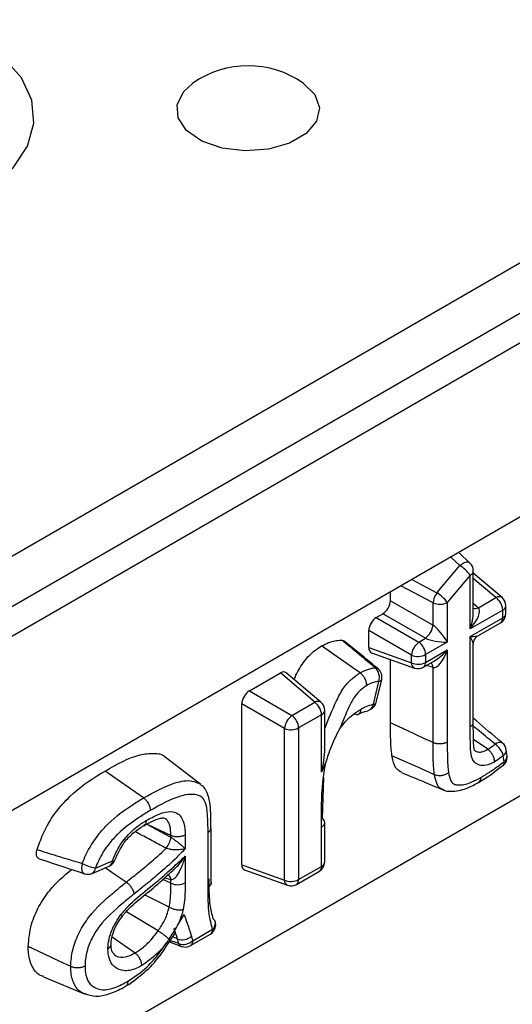
# Model space of a CAD drawing. Units: millimetres. Extents: x 40 to 2075, y -24 to 1455.
# Drawn here: x 1672 to 1695, y 674 to 720 of the extents above; entities that cross this region are included whole.
import ezdxf

# ---------------------------------------------------------------- set-up
doc = ezdxf.new("R2010")
doc.units = ezdxf.units.MM
doc.header["$LTSCALE"] = 5
doc.linetypes.add('SLD-Solid', pattern=[0])

msp = doc.modelspace()

# ---------------------------------------------------------------- linework, layer by layer
at = {"color": 7, "linetype": 'SLD-Solid', "lineweight": 25}
for p, q in [((1323.003, 493.842), (2028.696, 901.129)), ((1323.603, 491.823), (2029.295, 899.11)), ((1323.851, 490.576), (2030.958, 898.679)), ((1836.224, 778.123), (1532.021, 602.554)), ((1693.181, 694.766), (1692.652, 695.261)), ((1691.636, 693.366), (1692.711, 694.644)), ((1693.339, 692.46), (1693.339, 694.401)), ((1694.685, 693.143), (1693.339, 694.285)), ((1693.192, 694.197), (1692.117, 692.919)), ((1693.192, 691.679), (1693.192, 694.197)), ((1689.455, 693.001), (1689.455, 693.416)), ((1689.455, 693.001), (1691.449, 691.85)), ((1691.449, 691.85), (1691.449, 692.899)), ((1692.117, 692.919), (1692.117, 691.058)), ((1693.579, 692.673), (1694.399, 693.146)), ((1694.715, 692.558), (1693.192, 691.679)), ((1694.715, 692.196), (1694.715, 692.558)), ((1694.862, 692.4), (1694.862, 692.762)), ((1688.791, 692.212), (1689.103, 692.392)), ((1688.791, 692.212), (1690.785, 691.061)), ((1691.097, 691.241), (1689.103, 692.392)), ((1693.192, 691.317), (1694.715, 692.196)), ((1690.434, 690.452), (1688.439, 691.603)), ((1688.439, 690.803), (1688.439, 691.603)), ((1693.589, 691.376), (1694.612, 691.967)), ((1690.785, 691.061), (1691.097, 691.241)), ((1692.117, 691.058), (1691.102, 690.472)), ((1693.192, 687.1), (1693.192, 691.317)), ((1688.439, 690.803), (1690.434, 690.09)), ((1691.102, 690.11), (1692.117, 690.696)), ((1692.117, 690.696), (1692.117, 686.373)), ((1693.339, 687.304), (1693.339, 690.943)), ((1688.569, 690.562), (1690.58, 689.843)), ((1689.455, 687.282), (1689.455, 690.246)), ((1690.434, 690.09), (1690.434, 690.452)), ((1690.998, 689.881), (1691.514, 690.179)), ((1691.102, 690.472), (1691.102, 690.11)), ((1691.449, 686.351), (1691.449, 689.864)), ((1682.839, 688.777), (1684.293, 689.616)), ((1685.908, 688.246), (1684.293, 689.616)), ((1686.194, 688.243), (1684.566, 689.624)), ((1688.657, 688.148), (1688.91, 689.221)), ((1688.79, 688.237), (1689.043, 689.31)), ((1682.839, 688.777), (1684.833, 687.626)), ((1684.481, 687.017), (1682.487, 688.168)), ((1682.487, 680.625), (1682.487, 688.168)), ((1684.833, 687.626), (1685.908, 688.246)), ((1686.371, 686.15), (1686.371, 687.861)), ((1688.393, 687.861), (1688.404, 687.863)), ((1686.225, 687.657), (1685.15, 687.037)), ((1686.225, 684.962), (1686.225, 687.657)), ((1684.481, 679.912), (1684.481, 687.017)), ((1685.15, 687.037), (1685.15, 679.932)), ((1694.017, 686.037), (1693.347, 686.503)), ((1694.922, 685.736), (1694.886, 686.007)), ((1680.565, 684.394), (1678.893, 685.67)), ((1694.78, 685.466), (1694.744, 685.736)), ((1686.421, 685.433), (1686.225, 684.962)), ((1677.88, 683.759), (1676.075, 685.02)), ((1686.319, 684.712), (1686.26, 682.792)), ((1677.988, 682.55), (1678.126, 682.482)), ((1679.164, 681.999), (1678.126, 682.482)), ((1681.053, 679.793), (1681.053, 682.361)), ((1686.225, 680.553), (1686.225, 682.407)), ((1686.371, 680.757), (1686.371, 682.61)), ((1679.164, 681.917), (1679.164, 681.999)), ((1679.832, 682.024), (1679.832, 681.378)), ((1680.907, 679.588), (1680.907, 682.156)), ((1679.832, 681.031), (1679.832, 679.779)), ((1675.464, 680.22), (1676.266, 680.559)), ((1675.623, 680.476), (1676.425, 680.816)), ((1676.539, 680.844), (1676.54, 680.848)), ((1682.487, 680.625), (1684.481, 679.912)), ((1685.15, 679.932), (1686.225, 680.553)), ((1682.617, 680.384), (1684.628, 679.666)), ((1685.046, 679.703), (1686.121, 680.324)), ((1679.164, 679.76), (1679.164, 679.927)), ((1679.083, 678.635), (1677.932, 679.213)), ((1678.562, 677.528), (1677.081, 678.423)), ((1679.473, 677.787), (1679.786, 678.291)), ((1677.48, 676.493), (1676.409, 677.241)), ((1679.01, 676.898), (1679.357, 677.431)), ((1680.082, 676.838), (1681.011, 677.375)), ((1680.186, 677.067), (1681.115, 677.604)), ((1679.09, 677.02), (1679.654, 676.804)), ((1673.197, 675.381), (1675.137, 674.572))]:
    msp.add_line(p, q, dxfattribs=at)
at = {"color": 8, "linetype": 'SLD-Solid', "lineweight": 25}
for p, q in [((1692.711, 694.644), (1692.281, 695.047)), ((1690.458, 693.995), (1691.636, 693.366)), ((1694.399, 693.146), (1693.339, 694.046)), ((1691.449, 692.899), (1689.947, 693.7)), ((1693.339, 692.877), (1693.579, 692.673)), ((1691.449, 689.864), (1691.152, 689.97)), ((1696.507, 684.416), (1532.899, 589.991)), ((1679.164, 679.927), (1678.87, 680.022)), ((1679.164, 679.76), (1678.78, 679.94)), ((1679.467, 677.156), (1679.242, 677.255))]:
    msp.add_line(p, q, dxfattribs=at)
at = {"color": 7, "linetype": 'SLD-Solid', "lineweight": 25, "flags": 128}
for points in [[(1657.389, 711.971), (1658.851, 711.287), (1660.528, 710.794), (1662.345, 710.513), (1664.224, 710.456), (1666.083, 710.626), (1667.839, 711.015), (1669.417, 711.607), (1670.747, 712.375), (1671.772, 713.285), (1672.446, 714.299), (1672.741, 715.372), (1672.642, 716.456), (1672.155, 717.505), (1671.301, 718.473), (1670.117, 719.316)], [(1685.378, 717.237), (1685.904, 716.717), (1686.131, 716.094), (1685.994, 715.461), (1685.509, 714.889), (1684.728, 714.438), (1683.736, 714.158), (1682.641, 714.08), (1681.56, 714.21), (1680.612, 714.537), (1679.898, 715.023), (1679.497, 715.616), (1679.451, 716.253), (1679.766, 716.864), (1680.18, 717.237)], [(1688.031, 689.618), (1687.685, 689.859), (1686.956, 690.369), (1686.227, 690.879)], [(1691.449, 686.351), (1691.026, 686.548), (1690.24, 686.915), (1689.455, 687.282)], [(1691.515, 684.845), (1690.872, 685.134), (1689.524, 685.739)], [(1674.468, 675.862), (1673.924, 676.117), (1673.199, 676.457), (1672.473, 676.796)]]:
    msp.add_lwpolyline(points, dxfattribs=at)
at = {"color": 8, "linetype": 'SLD-Solid', "lineweight": 25, "flags": 128}
for points in [[(1693.181, 694.766), (1693.156, 694.784), (1693.088, 694.806), (1693.004, 694.802), (1692.908, 694.772), (1692.809, 694.718), (1692.711, 694.644)], [(1675.004, 680.692), (1674.983, 680.575), (1674.979, 680.464), (1674.993, 680.366), (1675.023, 680.287), (1675.067, 680.231), (1675.117, 680.204)], [(1677.068, 679.813), (1676.545, 680.164), (1676.077, 680.479)], [(1676.425, 680.816), (1676.475, 680.816), (1676.512, 680.822), (1676.534, 680.836), (1676.539, 680.844)]]:
    msp.add_lwpolyline(points, dxfattribs=at)
at = {"color": 7, "linetype": 'SLD-Solid', "lineweight": 25}
for centre, radius, start, end in [((1682.779, 713.564), 4.5, 54.7212, 125.2788), ((1692.839, 694.401), 0.5, 0, 46.8323), ((1691.83, 693.212), 1.681, 35.865, 58.3881), ((1692.37, 692.801), 0.926, 142.3963, 173.9271), ((1690.755, 691.935), 1.681, 35.865, 58.3881), ((1691.762, 693.612), 0.778, 246.3046, 297.1604), ((1693.938, 692.519), 0.778, 2.8263, 53.7069), ((1694.362, 692.762), 0.5, 0, 49.6902), ((1694.362, 692.4), 0.5, 299.9912, 0), ((1690.5, 691.992), 0.96, 308.5176, 351.4824), ((1691.383, 690.31), 0.96, 128.5176, 171.4824), ((1690.325, 690.434), 0.778, 2.8263, 53.7069), ((1690.747, 691.165), 0.778, 246.3046, 297.1604), ((1688.342, 689.404), 0.597, 342.0932, 49.2554), ((1688.556, 689.425), 0.5, 0, 50.4284), ((1690.747, 690.803), 0.778, 246.3046, 297.1604), ((1690.748, 690.314), 0.5, 250.3269, 299.9912), ((1688.556, 689.425), 0.5, 346.7244, 0), ((1685.447, 687.619), 0.778, 2.8263, 53.7069), ((1685.871, 687.861), 0.5, 0, 49.6902), ((1688.303, 688.352), 0.5, 281.6034, 346.7244), ((1685.431, 686.874), 0.96, 128.5176, 171.4824), ((1684.372, 686.998), 0.778, 2.8263, 53.7069), ((1684.794, 687.729), 0.778, 246.3046, 297.1604), ((1693.831, 685.499), 0.944, 14.5795, 55.8171), ((1694.39, 685.94), 0.5, 7.6237, 49.7612), ((1694.426, 685.67), 0.5, 309.3674, 0), ((1694.426, 685.67), 0.5, 0, 7.6237), ((1686.143, 682.595), 0.229, 3.84, 59.2715), ((1678.223, 682.03), 0.947, 318.5398, 353.1628), ((1675.961, 682.442), 1.994, 241.3022, 260.2175), ((1676.071, 681.02), 0.5, 292.936, 339.4), ((1685.871, 680.757), 0.5, 299.9912, 0), ((1675.269, 680.68), 0.5, 251.9437, 292.936), ((1679.478, 680.475), 0.781, 246.2581, 296.9276), ((1684.794, 680.625), 0.778, 246.3046, 297.1604), ((1684.796, 680.136), 0.5, 250.3269, 299.9912), ((1680.762, 677.808), 0.5, 299.9912, 0), ((1680.963, 677.878), 0.287, 20.0605, 54.096), ((1680.762, 677.808), 0.5, 0, 19.6447), ((1679.691, 677.756), 0.64, 249.5429, 312.2172), ((1679.754, 677.533), 0.636, 249.6818, 312.849), ((1679.832, 677.271), 0.5, 249.1323, 299.9912)]:
    msp.add_arc(centre, radius, start, end, dxfattribs=at)
at = {"color": 8, "linetype": 'SLD-Solid', "lineweight": 25}
for centre, radius, start, end in [((1693.091, 694.425), 0.249, 294.0646, 354.6018), ((1694.539, 692.917), 0.269, 57.1842, 121.4255), ((1693.431, 692.94), 0.305, 252.468, 299.0866), ((1694.614, 692.785), 0.249, 294.0646, 354.6018), ((1694.467, 692.17), 0.249, 305.3866, 5.9209), ((1694.62, 692.419), 0.243, 293.1568, 355.5097), ((1688.741, 689.641), 0.215, 51.564, 92.5618), ((1690.695, 690.078), 0.262, 177.451, 243.9291), ((1690.861, 690.081), 0.243, 304.4796, 6.8278), ((1691.144, 689.859), 0.305, 0.9034, 47.5306), ((1688.905, 689.372), 0.151, 271.8858, 335.7982), ((1686.048, 688.016), 0.269, 57.1842, 121.4255), ((1686.123, 687.885), 0.249, 294.0646, 354.6018), ((1688.309, 688.201), 0.352, 285.6557, 351.301), ((1688.652, 688.3), 0.151, 271.8858, 335.7982), ((1693.097, 687.323), 0.243, 293.1578, 355.5085), ((1694.566, 686.06), 0.3, 60.6471, 133.1445), ((1694.584, 685.992), 0.302, 301.9029, 2.6732), ((1694.627, 685.719), 0.296, 301.1913, 3.3848), ((1694.607, 685.405), 0.183, 319.254, 19.391), ((1680.803, 682.385), 0.251, 294.376, 354.4216), ((1686.124, 682.634), 0.249, 293.9719, 354.5837), ((1675.33, 680.48), 0.292, 297.1776, 359.3142), ((1676.126, 680.823), 0.298, 297.8994, 358.5925), ((1685.977, 680.527), 0.249, 305.3866, 5.9209), ((1686.129, 680.776), 0.243, 293.1568, 355.5097), ((1678.885, 679.926), 0.279, 0.2493, 65.3695), ((1684.743, 679.9), 0.262, 177.451, 243.9291), ((1684.909, 679.903), 0.243, 304.4796, 6.8278), ((1680.888, 677.88), 0.358, 309.4621, 15.5358), ((1680.867, 677.578), 0.249, 305.3866, 5.9209), ((1679.74, 677.004), 0.217, 197.8711, 246.7669), ((1679.945, 677.039), 0.243, 304.4796, 6.8278)]:
    msp.add_arc(centre, radius, start, end, dxfattribs=at)
at = {"color": 7, "linetype": 'SLD-Solid', "lineweight": 25}
for centre, major_axis, ratio, start_param, end_param in [((1689.099, 692.801), (0.25, 0.433), 0.583797, 3.932182, 5.492052), ((1692.839, 691.883), (0.734, 0.797), 0.36894, 4.795043, 6.261119), ((1688.795, 691.804), (0.25, 0.433), 0.583797, 0.790589, 2.350459), ((1691.764, 691.262), (-0.479, 0.636), 0.227825, 4.221197, 5.687274), ((1691.764, 691.262), (0.79, -0.096), 0.227522, 3.73773, 5.203806), ((1688.795, 691.013), (0.253, 0.438), 0.571178, 2.361397, 3.24521), ((1691.764, 690.9), (0.323, 1.034), 0.368929, 3.16381, 4.629887), ((1684.289, 689.203), (0.253, 0.438), 0.571178, 6.179568, 7.06286), ((1682.842, 688.369), (0.25, 0.433), 0.583797, 0.790589, 2.350459), ((1682.842, 680.835), (0.253, 0.438), 0.571178, 2.361397, 3.24521)]:
    msp.add_ellipse(centre, major_axis=major_axis, ratio=ratio, start_param=start_param, end_param=end_param, dxfattribs=at)
at = {"color": 8, "linetype": 'SLD-Solid', "lineweight": 25}
for centre, major_axis, ratio, start_param, end_param in [((1692.839, 691.883), (0.323, 1.034), 0.368929, 4.629887, 5.415285), ((1692.839, 691.521), (0.79, -0.096), 0.227522, 5.203806, 5.989471), ((1692.839, 691.521), (-0.479, 0.636), 0.227825, 3.435799, 4.221197), ((1691.764, 690.9), (0.734, 0.797), 0.36894, 4.009378, 4.795043)]:
    msp.add_ellipse(centre, major_axis=major_axis, ratio=ratio, start_param=start_param, end_param=end_param, dxfattribs=at)
at = {"color": 7, "linetype": 'SLD-Solid', "lineweight": 25}
for points, knots in [([(1686.227, 690.879), (1686.336, 690.935), (1686.649, 691.097), (1686.972, 691.155), (1687.17, 691.146), (1687.188, 691.145)], [0, 0, 0, 0, 0.325445, 0.938204, 1, 1, 1, 1]), ([(1688.731, 689.856), (1688.448, 690.095), (1687.936, 690.528), (1687.419, 690.954), (1687.188, 691.145)], [0, 0, 0, 0, 0.552593, 1, 1, 1, 1]), ([(1687.188, 691.145), (1687.223, 691.141), (1687.263, 691.138), (1687.285, 691.107), (1687.288, 691.104)], [0, 0, 0, 0, 0.8987975, 1, 1, 1, 1]), ([(1688.875, 689.81), (1688.757, 689.907), (1688.23, 690.343), (1687.7, 690.772), (1687.289, 691.105)], [0, 0, 0, 0, 0.2226009, 1, 1, 1, 1]), ([(1693.346, 690.958), (1693.347, 690.996), (1693.349, 691.095), (1693.425, 691.236), (1693.51, 691.334), (1693.568, 691.362), (1693.574, 691.365)], [0, 0, 0, 0, 0.231756, 0.602721, 0.962696, 1, 1, 1, 1]), ([(1684.938, 689.309), (1684.966, 689.374), (1685.096, 689.671), (1685.401, 690.191), (1685.848, 690.64), (1686.129, 690.817), (1686.227, 690.879)], [0, 0, 0, 0, 0.0998507, 0.4526282, 0.8094106, 1, 1, 1, 1]), ([(1688.031, 689.618), (1688.074, 689.64), (1688.244, 689.728), (1688.483, 689.825), (1688.666, 689.848), (1688.731, 689.856)], [0, 0, 0, 0, 0.182597, 0.70796, 1, 1, 1, 1]), ([(1688.346, 689.027), (1688.346, 689.031), (1688.346, 689.047), (1688.342, 689.112), (1688.317, 689.228), (1688.246, 689.382), (1688.148, 689.522), (1688.07, 689.586), (1688.031, 689.618)], [0, 0, 0, 0, 0.019959, 0.0804714, 0.3106015, 0.5404897, 0.7702424, 1, 1, 1, 1]), ([(1688.91, 689.221), (1688.857, 689.214), (1688.711, 689.196), (1688.518, 689.117), (1688.382, 689.046), (1688.346, 689.027)], [0, 0, 0, 0, 0.2919505, 0.813448, 1, 1, 1, 1]), ([(1688.346, 689.027), (1688.238, 688.957), (1688.042, 688.828), (1687.74, 688.484), (1687.424, 687.853), (1687.212, 687.336), (1687.068, 686.986)], [0, 0, 0, 0, 0.178022, 0.326831, 0.543969, 1, 1, 1, 1]), ([(1687.068, 686.986), (1687.119, 687.055), (1687.307, 687.31), (1687.651, 687.652), (1687.946, 687.841), (1688.076, 687.925)], [0, 0, 0, 0, 0.1733113, 0.6359192, 1, 1, 1, 1]), ([(1687.756, 687.699), (1687.795, 687.686), (1687.873, 687.659), (1687.973, 687.685), (1688.045, 687.758), (1688.071, 687.845), (1688.076, 687.905), (1688.076, 687.921), (1688.076, 687.925)], [0, 0, 0, 0, 0.229729, 0.459452, 0.689329, 0.919474, 0.9804, 1, 1, 1, 1]), ([(1687.96, 687.688), (1687.999, 687.709), (1688.17, 687.799), (1688.299, 687.825), (1688.399, 687.846)], [0, 0, 0, 0, 0.225584, 1, 1, 1, 1]), ([(1688.076, 687.925), (1688.129, 687.952), (1688.291, 688.035), (1688.487, 688.111), (1688.624, 688.141), (1688.657, 688.148)], [0, 0, 0, 0, 0.270625, 0.825677, 1, 1, 1, 1]), ([(1694.713, 686.322), (1694.637, 686.386), (1694.179, 686.773), (1693.721, 687.164), (1693.339, 687.49)], [0, 0, 0, 0, 0.165335, 1, 1, 1, 1]), ([(1687.068, 686.986), (1687.067, 686.984), (1686.904, 686.688), (1686.694, 686.234), (1686.512, 685.713), (1686.442, 685.5), (1686.421, 685.434), (1686.421, 685.434), (1686.421, 685.433), (1686.421, 685.433), (1686.421, 685.433), (1686.421, 685.433), (1686.421, 685.433)], [0, 0, 0, 0, 0.0043237, 0.5918136, 0.8744458, 0.998569, 0.9995386, 0.999781, 0.9999022, 0.9999628, 0.9999931, 1, 1, 1, 1]), ([(1689.524, 685.739), (1689.508, 685.865), (1689.477, 686.115), (1689.459, 686.634), (1689.456, 687.025), (1689.455, 687.282)], [0, 0, 0, 0, 0.256512, 0.512673, 1, 1, 1, 1]), ([(1694.338, 685.45), (1694.324, 685.442), (1694.188, 685.367), (1693.934, 685.266), (1693.618, 685.269), (1693.381, 685.415), (1693.218, 685.712), (1693.198, 686.316), (1693.194, 686.793), (1693.192, 687.1)], [0, 0, 0, 0, 0.0162417, 0.1529984, 0.2852195, 0.40769, 0.5306268, 0.6985774, 1, 1, 1, 1]), ([(1693.404, 685.987), (1693.402, 685.984), (1693.399, 685.979), (1693.37, 686.075), (1693.353, 686.265), (1693.341, 686.676), (1693.338, 687.035), (1693.339, 687.298), (1693.339, 687.304)], [0, 0, 0, 0, 0.177984, 0.268676, 0.373168, 0.550288, 0.988905, 1, 1, 1, 1]), ([(1686.225, 684.962), (1686.225, 684.964), (1686.304, 685.323), (1686.396, 685.715), (1686.368, 686.128), (1686.366, 686.15)], [0, 0, 0, 0, 0.004831, 0.948763, 1, 1, 1, 1]), ([(1692.117, 686.373), (1692.106, 686.367), (1692.051, 686.336), (1691.933, 686.298), (1691.761, 686.282), (1691.591, 686.297), (1691.496, 686.333), (1691.449, 686.351)], [0, 0, 0, 0, 0.064385, 0.309739, 0.539827, 0.769913, 1, 1, 1, 1]), ([(1691.515, 684.845), (1691.503, 684.943), (1691.47, 685.194), (1691.457, 685.596), (1691.451, 686.002), (1691.45, 686.244), (1691.449, 686.351)], [0, 0, 0, 0, 0.20442, 0.529398, 0.793099, 1, 1, 1, 1]), ([(1692.117, 686.373), (1692.118, 686.267), (1692.119, 686.029), (1692.125, 685.633), (1692.137, 685.254), (1692.167, 685.021), (1692.178, 684.936)], [0, 0, 0, 0, 0.216519, 0.485398, 0.812886, 1, 1, 1, 1]), ([(1694.017, 686.037), (1694.104, 686.093), (1694.219, 686.168), (1694.333, 686.257), (1694.361, 686.279)], [0, 0, 0, 0, 0.757023, 1, 1, 1, 1]), ([(1694.338, 685.45), (1694.338, 685.455), (1694.338, 685.471), (1694.333, 685.534), (1694.306, 685.649), (1694.234, 685.802), (1694.134, 685.941), (1694.056, 686.005), (1694.017, 686.037)], [0, 0, 0, 0, 0.021846, 0.080294, 0.3104, 0.540331, 0.770164, 1, 1, 1, 1]), ([(1676.075, 685.02), (1676.637, 685.338), (1677.43, 685.786), (1678.348, 685.864), (1678.771, 685.829), (1678.89, 685.67), (1678.892, 685.667)], [0, 0, 0, 0, 0.547241, 0.771287, 0.996053, 1, 1, 1, 1]), ([(1689.98, 684.959), (1689.903, 684.999), (1689.7, 685.104), (1689.584, 685.429), (1689.537, 685.672), (1689.524, 685.739)], [0, 0, 0, 0, 0.304569, 0.807278, 1, 1, 1, 1]), ([(1694.744, 685.736), (1694.712, 685.711), (1694.578, 685.605), (1694.442, 685.517), (1694.338, 685.45)], [0, 0, 0, 0, 0.237822, 1, 1, 1, 1]), ([(1686.225, 682.407), (1686.217, 683.093), (1686.206, 684.068), (1686.372, 685.122), (1686.421, 685.433)], [0, 0, 0, 0, 0.704855, 1, 1, 1, 1]), ([(1693.583, 684.484), (1693.639, 684.517), (1694.023, 684.744), (1694.411, 685.039), (1694.743, 685.29)], [0, 0, 0, 0, 0.146081, 1, 1, 1, 1]), ([(1693.685, 684.712), (1693.72, 684.733), (1693.908, 684.846), (1694.256, 685.064), (1694.585, 685.308), (1694.76, 685.45), (1694.78, 685.466)], [0, 0, 0, 0, 0.095601, 0.513678, 0.945859, 1, 1, 1, 1]), ([(1672.889, 681.338), (1672.977, 681.585), (1673.186, 682.169), (1673.703, 683.062), (1674.624, 684.081), (1675.448, 684.65), (1676, 684.976), (1676.075, 685.02)], [0, 0, 0, 0, 0.150814, 0.356798, 0.56276, 0.940907, 1, 1, 1, 1]), ([(1689.973, 684.947), (1690.359, 684.789), (1691.062, 684.5), (1691.671, 684.242), (1691.946, 684.126)], [0, 0, 0, 0, 0.5496815, 1, 1, 1, 1]), ([(1692.178, 684.936), (1692.17, 684.93), (1692.156, 684.92), (1692.099, 684.881), (1691.992, 684.83), (1691.826, 684.795), (1691.656, 684.796), (1691.562, 684.829), (1691.515, 684.845)], [0, 0, 0, 0, 0.046134, 0.079891, 0.309927, 0.539954, 0.769977, 1, 1, 1, 1]), ([(1692.178, 684.936), (1692.202, 684.82), (1692.243, 684.627), (1692.367, 684.42), (1692.529, 684.37), (1692.82, 684.359), (1693.205, 684.454), (1693.548, 684.638), (1693.685, 684.712)], [0, 0, 0, 0, 0.175431, 0.290478, 0.404643, 0.478615, 0.792931, 1, 1, 1, 1]), ([(1693.685, 684.712), (1693.684, 684.706), (1693.684, 684.69), (1693.68, 684.631), (1693.652, 684.55), (1693.609, 684.488), (1693.574, 684.48), (1693.573, 684.48)], [0, 0, 0, 0, 0.051851, 0.144515, 0.56004, 0.97546, 1, 1, 1, 1]), ([(1681.036, 682.359), (1681.038, 682.723), (1681.043, 683.255), (1680.928, 683.863), (1680.773, 684.233), (1680.609, 684.336), (1680.559, 684.367)], [0, 0, 0, 0, 0.501997, 0.733335, 0.919696, 1, 1, 1, 1]), ([(1691.916, 684.151), (1691.957, 684.132), (1692.08, 684.073), (1692.338, 684.065), (1692.762, 684.105), (1693.204, 684.274), (1693.493, 684.435), (1693.573, 684.48)], [0, 0, 0, 0, 0.070105, 0.211697, 0.438152, 0.845137, 1, 1, 1, 1]), ([(1675.004, 680.692), (1675.061, 680.827), (1675.255, 681.291), (1675.665, 681.954), (1676.408, 682.766), (1677.144, 683.317), (1677.701, 683.652), (1677.88, 683.759)], [0, 0, 0, 0, 0.096227, 0.330209, 0.489754, 0.836019, 1, 1, 1, 1]), ([(1677.88, 683.759), (1677.919, 683.727), (1677.997, 683.664), (1678.096, 683.524), (1678.167, 683.371), (1678.192, 683.261), (1678.197, 683.197), (1678.197, 683.181), (1678.198, 683.171)], [0, 0, 0, 0, 0.2300244, 0.4600486, 0.6900771, 0.9201129, 0.9518869, 1, 1, 1, 1]), ([(1680.907, 682.156), (1680.901, 682.434), (1680.891, 682.925), (1680.824, 683.514), (1680.611, 683.846), (1680.206, 683.958), (1679.396, 683.849), (1678.674, 683.441), (1678.198, 683.171)], [0, 0, 0, 0, 0.175153, 0.309317, 0.386809, 0.487949, 0.66243, 1, 1, 1, 1]), ([(1678.198, 683.171), (1678.027, 683.068), (1677.508, 682.757), (1676.836, 682.257), (1676.182, 681.547), (1675.836, 680.986), (1675.672, 680.594), (1675.623, 680.476)], [0, 0, 0, 0, 0.175993, 0.534126, 0.686507, 0.905893, 1, 1, 1, 1]), ([(1677.889, 682.455), (1678.014, 682.527), (1678.293, 682.686), (1678.643, 682.821), (1678.824, 682.825), (1678.832, 682.819), (1678.834, 682.817)], [0, 0, 0, 0, 0.295111, 0.653403, 0.887075, 1, 1, 1, 1]), ([(1677.999, 682.695), (1678.023, 682.708), (1678.237, 682.828), (1678.632, 683.03), (1679.132, 683.159), (1679.441, 683.071), (1679.65, 682.882), (1679.804, 682.569), (1679.822, 682.215), (1679.832, 682.024)], [0, 0, 0, 0, 0.026176, 0.23619, 0.437866, 0.589579, 0.652278, 0.813032, 1, 1, 1, 1]), ([(1676.425, 680.816), (1676.508, 681.015), (1676.631, 681.307), (1676.939, 681.796), (1677.351, 682.261), (1677.753, 682.547), (1677.973, 682.679), (1677.999, 682.695)], [0, 0, 0, 0, 0.245457, 0.361582, 0.648793, 0.95726, 1, 1, 1, 1]), ([(1676.849, 681.454), (1676.877, 681.506), (1677.005, 681.742), (1677.343, 682.084), (1677.662, 682.326), (1677.861, 682.444), (1677.902, 682.469)], [0, 0, 0, 0, 0.1073228, 0.4870993, 0.8942108, 1, 1, 1, 1]), ([(1677.999, 682.695), (1677.999, 682.689), (1677.999, 682.673), (1677.995, 682.614), (1677.969, 682.533), (1677.925, 682.471), (1677.889, 682.464), (1677.885, 682.463)], [0, 0, 0, 0, 0.055741, 0.14177, 0.549605, 0.957368, 1, 1, 1, 1]), ([(1678.126, 682.482), (1678.204, 682.44), (1678.55, 682.251), (1678.896, 682.063), (1679.164, 681.917)], [0, 0, 0, 0, 0.22616, 1, 1, 1, 1]), ([(1679.832, 682.024), (1679.825, 682.02), (1679.811, 682.012), (1679.753, 681.984), (1679.644, 681.948), (1679.476, 681.931), (1679.305, 681.945), (1679.211, 681.981), (1679.164, 681.999)], [0, 0, 0, 0, 0.0386029, 0.0799142, 0.3099541, 0.539976, 0.7699878, 1, 1, 1, 1]), ([(1679.164, 681.917), (1679.171, 681.912), (1679.213, 681.886), (1679.272, 681.846), (1679.375, 681.771), (1679.504, 681.671), (1679.678, 681.526), (1679.781, 681.429), (1679.831, 681.379), (1679.832, 681.378)], [0, 0, 0, 0, 0.028268, 0.156664, 0.205438, 0.402473, 0.650513, 0.99368, 1, 1, 1, 1]), ([(1676.552, 680.843), (1676.578, 680.924), (1676.646, 681.135), (1676.772, 681.332), (1676.849, 681.454)], [0, 0, 0, 0, 0.38422, 1, 1, 1, 1]), ([(1677.068, 679.813), (1677.22, 679.934), (1677.585, 680.222), (1678.205, 680.737), (1678.677, 681.147), (1678.929, 681.399), (1678.933, 681.403)], [0, 0, 0, 0, 0.241969, 0.579533, 0.993744, 1, 1, 1, 1]), ([(1679.832, 681.378), (1679.675, 681.215), (1679.26, 680.785), (1678.613, 680.212), (1677.973, 679.684), (1677.603, 679.39), (1677.45, 679.269)], [0, 0, 0, 0, 0.205036, 0.542616, 0.811055, 1, 1, 1, 1]), ([(1679.832, 681.378), (1679.83, 681.378), (1679.749, 681.356), (1679.591, 681.329), (1679.349, 681.323), (1679.182, 681.338), (1679.055, 681.362), (1678.986, 681.38), (1678.941, 681.399), (1678.933, 681.403)], [0, 0, 0, 0, 0.006301, 0.348402, 0.595671, 0.793545, 0.843373, 0.971749, 1, 1, 1, 1]), ([(1672.993, 680.918), (1672.979, 680.92), (1672.933, 680.93), (1672.883, 680.999), (1672.852, 681.113), (1672.86, 681.234), (1672.881, 681.312), (1672.889, 681.338)], [0, 0, 0, 0, 0.105208, 0.359497, 0.611887, 0.864837, 1, 1, 1, 1]), ([(1672.889, 681.338), (1672.955, 681.318), (1673.343, 681.195), (1674.045, 680.975), (1674.688, 680.785), (1675.004, 680.692)], [0, 0, 0, 0, 0.093509, 0.554696, 1, 1, 1, 1]), ([(1672.991, 680.911), (1673.024, 680.9), (1673.726, 680.662), (1674.439, 680.429), (1675.118, 680.207)], [0, 0, 0, 0, 0.046582, 1, 1, 1, 1]), ([(1676.818, 678.293), (1676.958, 678.454), (1677.396, 678.957), (1678.131, 679.521), (1678.938, 680.202), (1679.473, 680.703), (1679.772, 680.976), (1679.832, 681.031)], [0, 0, 0, 0, 0.14856, 0.465224, 0.702932, 0.940273, 1, 1, 1, 1]), ([(1679.832, 681.031), (1679.831, 681.029), (1679.782, 680.848), (1679.669, 680.519), (1679.49, 680.166), (1679.344, 680), (1679.261, 679.943), (1679.21, 679.922), (1679.172, 679.926), (1679.164, 679.927)], [0, 0, 0, 0, 0.0040547, 0.3864603, 0.728152, 0.8629396, 0.9018252, 0.9776879, 1, 1, 1, 1]), ([(1672.473, 676.796), (1672.503, 677.141), (1672.555, 677.749), (1672.953, 678.687), (1673.584, 679.628), (1674.15, 680.109), (1674.505, 680.41)], [0, 0, 0, 0, 0.262859, 0.463673, 0.664401, 1, 1, 1, 1]), ([(1676.87, 678.195), (1676.896, 678.228), (1677.142, 678.542), (1677.674, 679.012), (1678.468, 679.638), (1678.995, 680.127), (1679.27, 680.382)], [0, 0, 0, 0, 0.0359905, 0.3435005, 0.6581605, 1, 1, 1, 1]), ([(1674.468, 675.862), (1674.469, 675.908), (1674.477, 676.177), (1674.554, 676.714), (1674.848, 677.484), (1675.478, 678.455), (1676.276, 679.17), (1676.873, 679.655), (1677.068, 679.813)], [0, 0, 0, 0, 0.03139, 0.186296, 0.345886, 0.504605, 0.838627, 1, 1, 1, 1]), ([(1677.45, 679.269), (1677.447, 679.283), (1677.435, 679.339), (1677.391, 679.448), (1677.302, 679.59), (1677.19, 679.721), (1677.108, 679.782), (1677.068, 679.813)], [0, 0, 0, 0, 0.075879, 0.309847, 0.539899, 0.769949, 1, 1, 1, 1]), ([(1679.083, 678.635), (1679.102, 678.751), (1679.145, 679.001), (1679.16, 679.373), (1679.162, 679.629), (1679.164, 679.76)], [0, 0, 0, 0, 0.294294, 0.638286, 1, 1, 1, 1]), ([(1679.832, 679.779), (1679.831, 679.643), (1679.828, 679.371), (1679.811, 678.96), (1679.761, 678.673), (1679.737, 678.532)], [0, 0, 0, 0, 0.338375, 0.676928, 1, 1, 1, 1]), ([(1681.115, 677.604), (1681.056, 677.835), (1680.902, 678.434), (1680.905, 679.149), (1680.907, 679.588)], [0, 0, 0, 0, 0.385033, 1, 1, 1, 1]), ([(1680.942, 679.975), (1680.942, 679.908), (1680.945, 679.489), (1680.948, 678.82), (1681.078, 678.316), (1681.131, 678.11)], [0, 0, 0, 0, 0.102385, 0.632858, 1, 1, 1, 1]), ([(1677.45, 679.269), (1677.261, 679.116), (1676.706, 678.664), (1675.984, 678.029), (1675.442, 677.198), (1675.205, 676.577), (1675.144, 676.141), (1675.137, 675.918), (1675.136, 675.879)], [0, 0, 0, 0, 0.179966, 0.53024, 0.676539, 0.823102, 0.968542, 1, 1, 1, 1]), ([(1678.562, 677.528), (1678.616, 677.607), (1678.75, 677.803), (1678.91, 678.108), (1679.024, 678.404), (1679.065, 678.566), (1679.083, 678.635)], [0, 0, 0, 0, 0.229665, 0.571715, 0.817154, 1, 1, 1, 1]), ([(1679.083, 678.635), (1679.129, 678.614), (1679.223, 678.573), (1679.391, 678.532), (1679.555, 678.513), (1679.665, 678.519), (1679.72, 678.528), (1679.734, 678.531), (1679.737, 678.532)], [0, 0, 0, 0, 0.229725, 0.459445, 0.689319, 0.919465, 0.980462, 1, 1, 1, 1]), ([(1676.21, 676.696), (1676.214, 676.767), (1676.225, 676.979), (1676.318, 677.404), (1676.539, 677.888), (1676.739, 678.178), (1676.818, 678.293)], [0, 0, 0, 0, 0.137346, 0.4153, 0.769297, 1, 1, 1, 1]), ([(1676.359, 676.884), (1676.362, 676.959), (1676.37, 677.149), (1676.459, 677.479), (1676.635, 677.867), (1676.796, 678.092), (1676.871, 678.197)], [0, 0, 0, 0, 0.179147, 0.454046, 0.743587, 1, 1, 1, 1]), ([(1676.818, 678.293), (1676.82, 678.291), (1676.828, 678.282), (1676.853, 678.251), (1676.877, 678.214), (1676.865, 678.206), (1676.86, 678.203)], [0, 0, 0, 0, 0.0436904, 0.1811573, 0.6987614, 1, 1, 1, 1]), ([(1679.737, 678.532), (1679.715, 678.445), (1679.661, 678.235), (1679.565, 677.983), (1679.49, 677.824), (1679.473, 677.787)], [0, 0, 0, 0, 0.352159, 0.848878, 1, 1, 1, 1]), ([(1679.786, 678.291), (1679.86, 678.075), (1679.939, 677.844), (1680.035, 677.561), (1680.078, 677.446), (1680.107, 677.336), (1680.121, 677.281)], [0, 0, 0, 0, 0.64636, 0.691394, 0.844731, 1, 1, 1, 1]), ([(1679.076, 677.136), (1679.211, 677.347), (1679.349, 677.561), (1679.471, 677.784), (1679.473, 677.787)], [0, 0, 0, 0, 0.986344, 1, 1, 1, 1]), ([(1677.48, 676.493), (1677.539, 676.529), (1677.744, 676.657), (1678.049, 676.916), (1678.348, 677.243), (1678.498, 677.444), (1678.562, 677.528)], [0, 0, 0, 0, 0.153091, 0.533093, 0.803028, 1, 1, 1, 1]), ([(1679.076, 677.136), (1679.076, 677.137), (1679.069, 677.143), (1679.036, 677.176), (1678.96, 677.245), (1678.833, 677.345), (1678.693, 677.446), (1678.606, 677.501), (1678.562, 677.528)], [0, 0, 0, 0, 0.004142, 0.063818, 0.298052, 0.532102, 0.766049, 1, 1, 1, 1]), ([(1679.467, 677.156), (1679.453, 677.209), (1679.426, 677.314), (1679.371, 677.462), (1679.332, 677.579), (1679.309, 677.646), (1679.303, 677.662)], [0, 0, 0, 0, 0.300342, 0.596369, 0.903734, 1, 1, 1, 1]), ([(1680.121, 677.281), (1680.137, 677.227), (1680.159, 677.155), (1680.18, 677.084), (1680.186, 677.067)], [0, 0, 0, 0, 0.760569, 1, 1, 1, 1]), ([(1673.205, 675.398), (1673.178, 675.403), (1672.947, 675.439), (1672.659, 675.791), (1672.485, 676.32), (1672.476, 676.69), (1672.473, 676.796)], [0, 0, 0, 0, 0.053051, 0.457388, 0.84506, 1, 1, 1, 1]), ([(1676.21, 676.696), (1676.213, 676.698), (1676.227, 676.706), (1676.277, 676.739), (1676.335, 676.803), (1676.366, 676.872), (1676.354, 676.908), (1676.353, 676.912)], [0, 0, 0, 0, 0.030914, 0.141601, 0.544677, 0.947039, 1, 1, 1, 1]), ([(1676.506, 676.432), (1676.472, 676.46), (1676.417, 676.506), (1676.366, 676.695), (1676.36, 676.854), (1676.358, 676.913)], [0, 0, 0, 0, 0.487708, 0.808982, 1, 1, 1, 1]), ([(1677.147, 675.167), (1677.453, 675.374), (1677.97, 675.722), (1678.571, 676.408), (1678.853, 676.815), (1678.968, 676.982)], [0, 0, 0, 0, 0.463627, 0.780443, 1, 1, 1, 1]), ([(1677.32, 675.116), (1677.586, 675.316), (1678.122, 675.72), (1678.681, 676.379), (1678.946, 676.797), (1679.01, 676.898)], [0, 0, 0, 0, 0.427876, 0.862573, 1, 1, 1, 1]), ([(1678.968, 676.982), (1678.932, 676.935), (1678.79, 676.752), (1678.413, 676.332), (1678.042, 676.074), (1677.796, 675.903)], [0, 0, 0, 0, 0.10363, 0.405472, 1, 1, 1, 1]), ([(1678.968, 676.982), (1678.971, 676.985), (1678.974, 676.99), (1678.982, 677), (1679.003, 677.03), (1679.035, 677.077), (1679.063, 677.118), (1679.076, 677.136)], [0, 0, 0, 0, 0.065656, 0.093267, 0.203711, 0.645492, 1, 1, 1, 1]), ([(1679.533, 676.937), (1679.527, 676.955), (1679.505, 677.027), (1679.483, 677.1), (1679.467, 677.156)], [0, 0, 0, 0, 0.243443, 1, 1, 1, 1]), ([(1677.796, 675.903), (1677.706, 675.856), (1677.41, 675.701), (1676.962, 675.62), (1676.555, 675.777), (1676.292, 676.092), (1676.219, 676.446), (1676.211, 676.659), (1676.21, 676.696)], [0, 0, 0, 0, 0.1130679, 0.368826, 0.5716979, 0.7648641, 0.9586997, 1, 1, 1, 1]), ([(1677.796, 675.903), (1677.796, 675.907), (1677.796, 675.923), (1677.792, 675.987), (1677.767, 676.104), (1677.696, 676.257), (1677.598, 676.397), (1677.519, 676.461), (1677.48, 676.493)], [0, 0, 0, 0, 0.020716, 0.080395, 0.310518, 0.540426, 0.770211, 1, 1, 1, 1]), ([(1675.136, 675.879), (1675.132, 675.876), (1675.118, 675.868), (1675.06, 675.841), (1674.948, 675.806), (1674.78, 675.792), (1674.609, 675.808), (1674.515, 675.844), (1674.468, 675.862)], [0, 0, 0, 0, 0.025641, 0.080091, 0.310161, 0.54014, 0.770069, 1, 1, 1, 1]), ([(1675.136, 675.879), (1675.14, 675.776), (1675.15, 675.487), (1675.288, 675.092), (1675.587, 674.843), (1676.005, 674.736), (1676.536, 674.844), (1676.947, 675.062), (1677.147, 675.167)], [0, 0, 0, 0, 0.093459, 0.265036, 0.435782, 0.574229, 0.793766, 1, 1, 1, 1]), ([(1675.124, 674.593), (1675.298, 674.539), (1675.666, 674.425), (1676.29, 674.567), (1676.755, 674.775), (1677.008, 674.917), (1677.04, 674.935)], [0, 0, 0, 0, 0.274112, 0.582648, 0.94677, 1, 1, 1, 1]), ([(1677.147, 675.167), (1677.147, 675.162), (1677.147, 675.146), (1677.143, 675.087), (1677.116, 675.006), (1677.074, 674.945), (1677.04, 674.937), (1677.039, 674.937)], [0, 0, 0, 0, 0.050035, 0.146093, 0.566013, 0.985807, 1, 1, 1, 1]), ([(1677.052, 674.95), (1677.141, 674.996), (1677.23, 675.043), (1677.319, 675.115), (1677.32, 675.116)], [0, 0, 0, 0, 0.99079, 1, 1, 1, 1])]:
    msp.add_open_spline(points, degree=3, knots=knots, dxfattribs=at)
at = {"color": 8, "linetype": 'SLD-Solid', "lineweight": 25}
for points, knots in [([(1686.371, 687.008), (1686.546, 687.444), (1686.803, 688.085), (1687.215, 688.882), (1687.613, 689.341), (1687.887, 689.522), (1688.031, 689.618)], [0, 0, 0, 0, 0.440102, 0.646456, 0.813865, 1, 1, 1, 1]), ([(1694.361, 686.279), (1694.117, 686.48), (1693.776, 686.761), (1693.437, 687.044), (1693.34, 687.125)], [0, 0, 0, 0, 0.715574, 1, 1, 1, 1]), ([(1693.406, 685.992), (1693.441, 685.966), (1693.528, 685.9), (1693.743, 685.906), (1693.92, 685.99), (1694.017, 686.037)], [0, 0, 0, 0, 0.231299, 0.578028, 1, 1, 1, 1]), ([(1677.88, 683.759), (1678.379, 684.037), (1679.161, 684.471), (1680.086, 684.624), (1680.425, 684.462), (1680.555, 684.4)], [0, 0, 0, 0, 0.521844, 0.81683, 1, 1, 1, 1]), ([(1691.943, 684.147), (1691.891, 684.162), (1691.748, 684.203), (1691.602, 684.457), (1691.546, 684.707), (1691.515, 684.845)], [0, 0, 0, 0, 0.204039, 0.559147, 1, 1, 1, 1]), ([(1679.164, 681.999), (1679.157, 682.157), (1679.145, 682.437), (1679.025, 682.675), (1678.919, 682.786), (1678.858, 682.798), (1678.83, 682.804)], [0, 0, 0, 0, 0.43419, 0.772038, 0.894687, 1, 1, 1, 1]), ([(1678.933, 681.403), (1678.868, 681.438), (1678.599, 681.582), (1678.119, 681.84), (1677.703, 682.063), (1677.491, 682.176)], [0, 0, 0, 0, 0.1350947, 0.5601203, 1, 1, 1, 1]), ([(1679.269, 680.383), (1679.335, 680.441), (1679.548, 680.631), (1679.718, 680.867), (1679.831, 681.029), (1679.832, 681.031)], [0, 0, 0, 0, 0.3075486, 0.9927349, 1, 1, 1, 1]), ([(1681.053, 679.793), (1681.048, 679.761), (1681.037, 679.695), (1680.97, 679.627), (1680.918, 679.595), (1680.907, 679.588)], [0, 0, 0, 0, 0.4218779, 0.8722993, 1, 1, 1, 1]), ([(1679.134, 677.088), (1679.164, 677.077), (1679.297, 677.027), (1679.43, 676.976), (1679.533, 676.937)], [0, 0, 0, 0, 0.224725, 1, 1, 1, 1]), ([(1676.502, 676.429), (1676.506, 676.424), (1676.577, 676.333), (1676.829, 676.278), (1677.171, 676.329), (1677.405, 676.453), (1677.48, 676.493)], [0, 0, 0, 0, 0.02159, 0.364064, 0.79616, 1, 1, 1, 1]), ([(1675.13, 674.587), (1675.109, 674.591), (1674.922, 674.634), (1674.663, 674.907), (1674.485, 675.377), (1674.472, 675.736), (1674.468, 675.862)], [0, 0, 0, 0, 0.046677, 0.418746, 0.795597, 1, 1, 1, 1])]:
    msp.add_open_spline(points, degree=3, knots=knots, dxfattribs=at)

doc.saveas('drawing.dxf')
